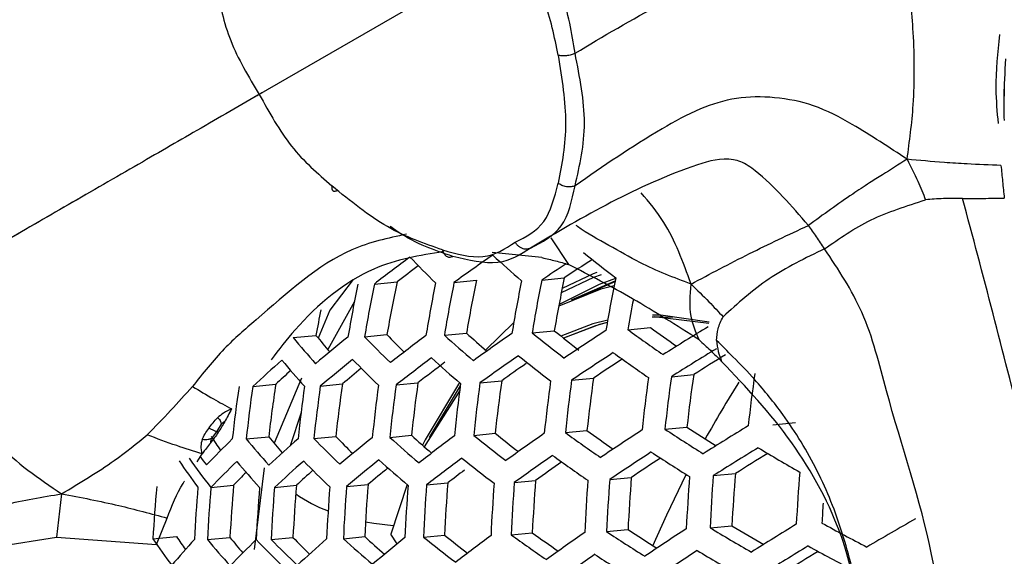
# Model space of a CAD drawing. Units: inches. Extents: x 2.7 to 93.3, y 0.6 to 71.7.
# Drawn here: x 42.2 to 42.8, y 28.9 to 29.2 of the extents above; entities that cross this region are included whole.
import ezdxf

# ---------------------------------------------------------------- set-up
doc = ezdxf.new("R2010")
doc.units = ezdxf.units.IN
doc.header["$LTSCALE"] = 4
doc.header["$MEASUREMENT"] = 0
doc.linetypes.add('HIDDEN', pattern=[0.075, 0.05, -0.025])
doc.layers.add('TB', color=7, linetype='Continuous')

msp = doc.modelspace()

# ---------------------------------------------------------------- linework, layer by layer
at = {"color": 7, "linetype": 'Continuous', "lineweight": 25}
for p, q in [((42.7712, 29.1765), (42.77121, 29.1765)), ((42.49186, 29.0838), (42.50281, 29.06746)), ((42.48641, 29.07166), (42.45576, 29.07488)), ((42.37014, 29.05827), (42.35572, 29.03921)), ((42.38312, 29.05542), (42.39715, 29.05677)), ((42.43217, 29.05638), (42.44606, 29.05772)), ((42.48627, 29.05783), (42.50017, 29.05918)), ((42.53139, 29.05713), (42.5043, 29.04547)), ((42.53131, 29.05674), (42.50845, 29.047)), ((42.3708, 29.04459), (42.3544, 29.01501)), ((42.35572, 29.03921), (42.34857, 29.02211)), ((42.46902, 29.03175), (42.45156, 29.01475)), ((42.33306, 29.02243), (42.34715, 29.02379)), ((42.3771, 29.02291), (42.39087, 29.02424)), ((42.42624, 29.02388), (42.43987, 29.0252)), ((42.48032, 29.02533), (42.49397, 29.02665)), ((42.53937, 29.02726), (42.55319, 29.0286)), ((42.56613, 28.99831), (42.5799, 28.99964)), ((42.30824, 28.99228), (42.32234, 28.99364)), ((42.3382, 28.99731), (42.32146, 28.95727)), ((42.34979, 28.99251), (42.36349, 28.99384)), ((42.39651, 28.99325), (42.40999, 28.99456)), ((42.44816, 28.99447), (42.46157, 28.99576)), ((42.50466, 28.99615), (42.51818, 28.99746)), ((42.43568, 28.98981), (42.41388, 28.95515)), ((42.43607, 28.99271), (42.41689, 28.96082)), ((42.33798, 28.97628), (42.3312, 28.95575)), ((42.29094, 28.97063), (42.28864, 28.96904)), ((42.6287, 28.96866), (42.64271, 28.97001)), ((42.28583, 28.96444), (42.28257, 28.96012)), ((42.28864, 28.96904), (42.28583, 28.96444)), ((42.44432, 28.96217), (42.45757, 28.96345)), ((42.50079, 28.96385), (42.51413, 28.96514)), ((42.56216, 28.96601), (42.57574, 28.96732)), ((42.28227, 28.95767), (42.28257, 28.96012)), ((42.30413, 28.95995), (42.31803, 28.9613)), ((42.34585, 28.96021), (42.35936, 28.96151)), ((42.39265, 28.96096), (42.40596, 28.96224)), ((42.27386, 28.94594), (42.27698, 28.9508)), ((42.31514, 28.94216), (42.30909, 28.89185)), ((42.41524, 28.9316), (42.42837, 28.93287)), ((42.46931, 28.93305), (42.48245, 28.93432)), ((42.52815, 28.93496), (42.54145, 28.93625)), ((42.59195, 28.93735), (42.60558, 28.93867)), ((42.28238, 28.93009), (42.29639, 28.93145)), ((42.32155, 28.9301), (42.33509, 28.93141)), ((42.36595, 28.93062), (42.3792, 28.9319)), ((42.40333, 28.93181), (42.39331, 28.90131)), ((42.19039, 28.92617), (42.18727, 28.8994)), ((42.24887, 28.89502), (42.25539, 28.9112)), ((42.52622, 28.90285), (42.5394, 28.90412)), ((42.58993, 28.90523), (42.60343, 28.90653)), ((42.12532, 28.88987), (42.18727, 28.8994)), ((42.18727, 28.8994), (42.24887, 28.89502)), ((42.24667, 28.89849), (42.26125, 28.8999)), ((42.28025, 28.89796), (42.29413, 28.8993)), ((42.31955, 28.89799), (42.33297, 28.89928)), ((42.36402, 28.89851), (42.37717, 28.89978)), ((42.39727, 28.89542), (42.39331, 28.90131)), ((42.41336, 28.8995), (42.42637, 28.90075)), ((42.46741, 28.90094), (42.48045, 28.9022))]:
    msp.add_line(p, q, dxfattribs=at)
at = {"color": 7, "linetype": 'Continuous', "lineweight": 25, "flags": 128}
for points in [[(42.5228, 29.06113), (42.51814, 29.05937), (42.49828, 29.0499)], [(42.52018, 29.06249), (42.51797, 29.06164), (42.49881, 29.05258)], [(42.53084, 29.05438), (42.52263, 29.05221), (42.49672, 29.04186)], [(42.53171, 29.05872), (42.52164, 29.05514), (42.49689, 29.04277)], [(42.58933, 29.03194), (42.55953, 29.03624), (42.55458, 29.0363)], [(42.52691, 29.03322), (42.51778, 29.03087), (42.49806, 29.02335)], [(42.52663, 29.03163), (42.52189, 29.03042), (42.49957, 29.02215)], [(42.52663, 29.03162), (42.51936, 29.02969), (42.49958, 29.02214)], [(42.56692, 29.0347), (42.56087, 29.03503), (42.55435, 29.03508)], [(42.58918, 29.0311), (42.55561, 29.0351), (42.55436, 29.03509)], [(42.43548, 28.99482), (42.41446, 28.95949), (42.41283, 28.95609)], [(42.55477, 28.89419), (42.56323, 28.91314), (42.57534, 28.93803)], [(42.37764, 28.90898), (42.38271, 28.90802), (42.39476, 28.90655)]]:
    msp.add_lwpolyline(points, dxfattribs=at)
at = {"color": 7, "linetype": 'Continuous', "lineweight": 25}
for centre, radius, start, end in [((43.19747, 29.16448), 0.42643, 176.01752, 179.31213), ((42.80021, 29.17251), 0.02928, 172.1574, 185.70029), ((43.47617, 29.17304), 0.70525, 180.04803, 181.3695), ((43.38211, 27.73354), 1.62858, 124.65629, 125.6823), ((42.94838, 29.61302), 0.73065, 227.63347, 229.49528), ((43.06595, 29.75879), 0.8801, 230.99982, 232.63474), ((43.2326, 27.95821), 1.38762, 126.61314, 127.74805), ((43.20794, 28.00759), 1.32596, 126.98841, 127.69622), ((42.83005, 29.47904), 0.58848, 223.75927, 225.94337), ((43.50539, 27.53704), 1.83069, 123.26002, 123.82707), ((43.49632, 27.56356), 1.79699, 123.00685, 123.66559), ((43.32988, 28.86048), 0.97659, 168.49461, 170.43472), ((43.34424, 28.86075), 0.98064, 168.55035, 170.48195), ((43.32376, 28.86108), 0.94705, 168.07495, 170.07954), ((43.39159, 28.86176), 0.99002, 168.67796, 170.59014), ((43.4043, 28.86206), 0.99135, 168.69592, 170.60537), ((43.38406, 28.86236), 0.95813, 168.23504, 170.21494), ((43.44593, 28.86315), 0.99135, 168.69592, 170.60537), ((43.45702, 28.86347), 0.99002, 168.67796, 170.59014), ((43.43675, 28.86377), 0.95675, 168.21531, 170.19825), ((43.49295, 28.86463), 0.98064, 168.55035, 170.48195), ((43.50768, 28.86404), 0.98197, 169.3242, 170.43193), ((43.26226, 28.8587), 0.92988, 168.78354, 169.77338), ((42.68535, 29.29583), 0.43403, 218.81211, 220.56308), ((42.80184, 29.41588), 0.56769, 223.62077, 225.14306), ((42.93539, 29.58636), 0.75869, 227.84857, 229.64694), ((42.92141, 29.55232), 0.71396, 227.58663, 228.92954), ((43.41475, 27.66105), 1.66038, 124.76935, 125.77259), ((43.05386, 29.73678), 0.91384, 231.12601, 232.70338), ((43.04361, 29.70532), 0.87332, 230.99652, 232.27066), ((43.54849, 27.45149), 1.87815, 122.99151, 123.93079), ((43.16794, 29.89433), 1.07094, 234.05999, 235.48214), ((43.15515, 29.85809), 1.02489, 234.03152, 235.13986), ((43.66372, 27.26094), 2.06924, 121.29592, 122.19981), ((42.69929, 29.32431), 0.47461, 219.498, 222.06346), ((43.1074, 28.10382), 1.18019, 128.86391, 130.11739), ((42.81605, 29.44764), 0.6108, 224.05627, 226.16849), ((43.26639, 27.88113), 1.4249, 126.69692, 127.80002), ((43.55708, 27.43319), 1.88426, 123.01881, 123.95426), ((43.16446, 29.88807), 1.08059, 234.06634, 235.47579), ((43.67208, 27.24363), 2.07414, 121.32137, 122.22235), ((43.65232, 27.28558), 2.0219, 121.37809, 122.0325), ((42.95232, 28.29786), 0.94713, 131.3825, 132.84652), ((42.69474, 29.31312), 0.47815, 219.57442, 222.12302), ((43.11702, 28.08179), 1.19082, 128.86951, 130.11179), ((42.81181, 29.43767), 0.61584, 224.12104, 226.21769), ((43.27557, 27.86047), 1.43386, 126.71632, 127.81205), ((43.25697, 27.90123), 1.38301, 126.90169, 127.76446), ((42.93142, 29.57764), 0.76527, 227.89709, 229.68122), ((43.4236, 27.64164), 1.66782, 124.79507, 125.79313), ((43.40271, 27.68564), 1.61312, 125.03777, 125.69182), ((43.05012, 29.7293), 0.92194, 231.15507, 232.71922), ((43.53747, 27.47527), 1.83195, 123.14453, 123.80721), ((42.92484, 28.34715), 0.88372, 132.17095, 132.9833), ((43.09163, 28.13034), 1.12953, 129.37465, 130.13914), ((43.54493, 28.85901), 0.97522, 171.70869, 173.62375), ((43.59221, 28.86014), 0.98469, 171.81415, 173.71006), ((43.26294, 28.85194), 0.95122, 171.43295, 173.39831), ((43.334, 28.85345), 0.98062, 171.76903, 173.67313), ((43.39747, 28.85492), 0.99731, 171.95166, 173.82266), ((43.46076, 28.85621), 1.03375, 172.33129, 174.13393), ((43.47266, 28.85652), 1.03375, 172.33129, 174.13393), ((43.45376, 28.85634), 1.00193, 172.00124, 173.86328), ((43.51164, 28.85758), 1.02927, 172.28599, 174.09675), ((43.52201, 28.85787), 1.0267, 172.25984, 174.0753), ((43.50296, 28.8577), 0.99466, 171.92302, 173.79921), ((43.55558, 28.85888), 1.01311, 172.11942, 173.96014), ((43.56437, 28.85917), 1.00789, 172.06448, 173.91511), ((43.22043, 28.60911), 0.7241, 147.79464, 151.01366), ((43.26619, 28.85172), 0.97661, 171.72435, 173.63657), ((43.28289, 28.85207), 0.98469, 171.81415, 173.71006), ((43.33833, 28.85327), 1.00789, 172.06448, 173.91511), ((43.35333, 28.85361), 1.01311, 172.11942, 173.96014), ((43.40304, 28.85477), 1.0267, 172.25984, 174.0753), ((43.41647, 28.8551), 1.02927, 172.28599, 174.09675), ((43.02281, 29.66434), 0.90041, 231.11495, 232.27312), ((43.453, 27.57808), 1.68842, 124.86482, 125.84881), ((43.15134, 29.86203), 1.10902, 234.08441, 235.45772), ((43.13871, 29.82665), 1.0641, 234.05868, 235.12193), ((43.58545, 27.37349), 1.90015, 123.08876, 124.0144), ((43.25872, 30.02632), 1.26865, 236.69761, 237.96511), ((43.24871, 29.99398), 1.22757, 236.75529, 237.7491), ((43.69936, 27.18759), 2.08546, 121.37975, 122.2741), ((42.82178, 28.41988), 0.75404, 134.25363, 135.97372), ((42.5522, 29.13648), 0.32145, 212.95207, 214.84167), ((42.67808, 29.27095), 0.48637, 219.74872, 222.25904), ((42.66307, 29.24163), 0.44457, 219.09209, 220.75869), ((42.98599, 28.22093), 0.98423, 131.32144, 132.73316), ((42.79611, 29.39939), 0.62898, 224.28595, 226.34311), ((42.78175, 29.36766), 0.58597, 223.87681, 225.33111), ((43.14906, 28.00942), 1.22216, 128.88543, 130.09587), ((42.91662, 29.54345), 0.78349, 228.02791, 229.77376), ((42.90264, 29.50972), 0.73921, 227.78542, 229.07194), ((43.30616, 27.79266), 1.4596, 126.77062, 127.84569), ((43.03615, 29.69921), 0.94525, 231.2361, 232.76343), ((43.59308, 27.35766), 1.90315, 123.10181, 124.02563), ((43.255, 30.01887), 1.27678, 236.68385, 237.94276), ((43.70661, 27.17287), 2.08707, 121.38798, 122.2814), ((43.68719, 27.2142), 2.0356, 121.43692, 122.09664), ((43.3513, 30.17893), 1.42638, 239.13777, 240.32966), ((42.56113, 29.14769), 0.35987, 213.99698, 217.18946), ((42.58269, 29.16845), 0.38341, 215.09107, 218.43957), ((42.58293, 29.17374), 0.38054, 216.17091, 217.15039), ((42.83137, 28.39816), 0.76442, 134.20511, 135.90395), ((42.67311, 29.25804), 0.48754, 219.77317, 222.27813), ((42.99515, 28.20031), 0.99314, 131.30736, 132.70707), ((42.79139, 29.3875), 0.63147, 224.31656, 226.36641), ((43.15777, 27.99004), 1.2295, 128.88905, 130.09225), ((42.91215, 29.53266), 0.78735, 228.05502, 229.79296), ((43.31448, 27.77454), 1.46541, 126.78258, 127.85309), ((43.03191, 29.68953), 0.95051, 231.25388, 232.77315), ((43.46096, 27.56114), 1.69279, 124.87934, 125.86041), ((43.4413, 27.60312), 1.64057, 125.07401, 125.76475), ((43.14733, 29.85345), 1.11568, 234.08851, 235.45362), ((43.57393, 27.39888), 1.85189, 123.21653, 123.88467), ((42.80294, 28.44525), 0.70213, 135.27084, 136.17433), ((42.96924, 28.24724), 0.93286, 131.98589, 132.82728), ((43.13352, 28.03665), 1.17067, 129.33771, 130.11703), ((43.28664, 27.82686), 1.39996, 127.28131, 127.81164), ((43.63735, 28.85777), 0.99549, 175.287, 177.14044), ((43.4551, 28.85292), 1.02984, 175.5471, 177.33755), ((43.52585, 28.85469), 1.05944, 175.75804, 177.49757), ((43.5079, 28.8543), 1.02857, 175.53773, 177.33045), ((43.56242, 28.85566), 1.05073, 175.69712, 177.45134), ((43.57213, 28.85593), 1.04697, 175.67055, 177.43118), ((43.55395, 28.85553), 1.01571, 175.44215, 177.25799), ((43.60347, 28.85679), 1.02925, 175.54272, 177.33423), ((43.61164, 28.85702), 1.02284, 175.49546, 177.2984), ((43.59299, 28.85662), 0.99081, 175.25024, 177.11261), ((43.19335, 28.84634), 0.94812, 174.89851, 176.84649), ((43.25719, 28.84788), 0.9862, 175.21366, 177.08491), ((43.2745, 28.8483), 0.99549, 175.287, 177.14044), ((43.2553, 28.8479), 0.96254, 175.02064, 176.93884), ((43.33206, 28.84972), 1.02284, 175.49546, 177.2984), ((43.34769, 28.85012), 1.02925, 175.54272, 177.33423), ((43.32917, 28.84972), 0.99742, 175.30212, 177.15189), ((43.39963, 28.85142), 1.04697, 175.67055, 177.43118), ((43.41371, 28.85178), 1.05073, 175.69712, 177.45134), ((43.3956, 28.85139), 1.01958, 175.4712, 177.28), ((43.46042, 28.85298), 1.05944, 175.75804, 177.49757), ((43.47303, 28.85331), 1.06068, 175.76662, 177.50409), ((43.51467, 28.85439), 1.06068, 175.76662, 177.50409), ((42.38519, 28.99896), 0.0887, 235.27937, 249.85272), ((43.64716, 28.85777), 0.98953, 176.36952, 177.08343), ((43.81823, 26.97504), 2.22724, 119.64491, 120.53741), ((43.24108, 29.98887), 1.30018, 236.64535, 237.88023), ((43.23118, 29.95718), 1.25995, 236.69819, 237.65979), ((43.61818, 27.30642), 1.90838, 123.12444, 124.0451), ((43.33877, 30.15315), 1.45535, 239.0332, 240.19804), ((43.32893, 30.12138), 1.41498, 239.15479, 240.07525), ((43.73011, 27.12578), 2.08707, 121.38798, 122.2814), ((43.42188, 30.30434), 1.59108, 241.34531, 242.47409), ((42.54241, 29.09693), 0.35615, 213.86021, 217.08216), ((42.7049, 28.50211), 0.58644, 137.53679, 139.60175), ((42.52634, 29.07068), 0.31533, 212.79021, 214.55958), ((42.65497, 29.20987), 0.48754, 219.77317, 222.27813), ((42.6395, 29.18017), 0.44516, 219.11898, 220.71308), ((42.86334, 28.32666), 0.79507, 134.06772, 135.70688), ((42.77129, 29.33516), 0.63532, 223.48772, 227.27421), ((42.77406, 29.3426), 0.63581, 224.36951, 226.40675), ((42.7594, 29.31064), 0.5925, 223.96945, 225.37212), ((43.02568, 28.1326), 1.01878, 131.26804, 132.63433), ((42.89566, 29.49138), 0.79633, 228.11708, 229.83694), ((42.88152, 29.45763), 0.75205, 227.88378, 229.12855), ((43.18681, 27.92655), 1.24983, 128.89883, 130.08247), ((43.01622, 29.65198), 0.9642, 231.29934, 232.798), ((43.00283, 29.61732), 0.91966, 231.18447, 232.30637), ((43.34214, 27.71528), 1.48053, 126.81323, 127.87206), ((43.13244, 29.81963), 1.13413, 234.09961, 235.44252), ((43.11984, 29.7847), 1.08979, 234.07547, 235.10543), ((43.48736, 27.50594), 1.70293, 124.91269, 125.88703), ((43.6249, 27.29297), 1.90838, 123.12444, 124.0451), ((43.3349, 30.14463), 1.46214, 239.00943, 240.16811), ((43.73629, 27.1136), 2.08546, 121.37975, 122.2741), ((43.71698, 27.15477), 2.03418, 121.42022, 122.08869), ((43.41858, 30.29723), 1.59972, 241.30082, 242.42209), ((43.49449, 27.49134), 1.70437, 124.91739, 125.89078), ((43.23685, 29.9792), 1.30546, 236.63688, 237.86646)]:
    msp.add_arc(centre, radius, start, end, dxfattribs=at)
for points, knots in [([(41.85692, 31.17235), (41.86103, 31.17497), (41.87533, 31.18408), (41.90213, 31.19389), (41.94089, 31.20352), (41.98442, 31.20845), (42.03533, 31.20878), (42.09455, 31.20325), (42.16241, 31.19044), (42.23612, 31.17006), (42.3153, 31.14161), (42.39937, 31.10468), (42.48765, 31.05901), (42.57936, 31.00446), (42.67373, 30.94102), (42.76996, 30.86876), (42.86723, 30.78791), (42.96474, 30.69878), (43.06168, 30.60179), (43.15726, 30.49743), (43.25074, 30.38629), (43.34141, 30.26903), (43.42858, 30.14636), (43.51161, 30.01904), (43.58994, 29.8879), (43.66301, 29.75379), (43.73035, 29.61762), (43.79154, 29.48031), (43.84623, 29.34282), (43.89413, 29.2061), (43.93504, 29.07112), (43.96884, 28.93885), (43.99549, 28.81024), (44.01503, 28.68624), (44.02763, 28.56778), (44.03353, 28.45571), (44.03312, 28.35087), (44.02688, 28.25396), (44.0154, 28.16563), (43.99941, 28.08638), (43.97971, 28.01657), (43.95722, 27.95634), (43.9329, 27.90571), (43.91491, 27.87606), (43.90531, 27.86223), (43.90394, 27.86026)], [0, 0, 0, 0, 0.01309, 0.045503, 0.072944, 0.097918, 0.121403, 0.14627, 0.170141, 0.193474, 0.216561, 0.239576, 0.262608, 0.285717, 0.308945, 0.332314, 0.35583, 0.37949, 0.403285, 0.4272, 0.45122, 0.475326, 0.499501, 0.523724, 0.547976, 0.572238, 0.596487, 0.620699, 0.644857, 0.66894, 0.69293, 0.716808, 0.740559, 0.764167, 0.787623, 0.810921, 0.834065, 0.857073, 0.879977, 0.902839, 0.925729, 0.948769, 0.972156, 0.996023, 1, 1, 1, 1]), ([(42.5068, 29.19754), (42.50482, 29.21001), (42.50091, 29.23464), (42.48651, 29.25749), (42.4794, 29.26876)], [0, 0, 0, 0, 0.506658, 1, 1, 1, 1]), ([(42.49635, 29.19634), (42.49413, 29.20768), (42.48967, 29.23044), (42.4765, 29.25229), (42.46989, 29.26326)], [0, 0, 0, 0, 0.497971, 1, 1, 1, 1]), ([(42.5068, 29.19754), (42.52418, 29.208), (42.54849, 29.22262), (42.5819, 29.23875), (42.60535, 29.24709), (42.62994, 29.25105), (42.655, 29.25318), (42.68211, 29.2521), (42.70032, 29.25016), (42.71137, 29.24898)], [0, 0, 0, 0, 0.3112879, 0.4352591, 0.5352029, 0.630346, 0.7280091, 0.8349218, 1, 1, 1, 1]), ([(42.71137, 29.13224), (42.71286, 29.14321), (42.71527, 29.16091), (42.71601, 29.18793), (42.71527, 29.21493), (42.71286, 29.23594), (42.71137, 29.24898)], [0, 0, 0, 0, 0.310195, 0.5, 0.689805, 1, 1, 1, 1]), ([(42.28577, 29.23914), (42.28798, 29.22781), (42.29244, 29.20504), (42.30561, 29.18319), (42.31223, 29.17222)], [0, 0, 0, 0, 0.4979712, 1, 1, 1, 1]), ([(42.76761, 29.15435), (42.767, 29.16149), (42.76541, 29.18022), (42.76728, 29.19803), (42.76843, 29.20904)], [0, 0, 0, 0, 0.3817137, 1, 1, 1, 1]), ([(42.5068, 29.19754), (42.50602, 29.1972), (42.5044, 29.19651), (42.50144, 29.19594), (42.49854, 29.19583), (42.49706, 29.19618), (42.49635, 29.19634)], [0, 0, 0, 0, 0.241293, 0.5, 0.758707, 1, 1, 1, 1]), ([(42.49635, 29.19634), (42.49865, 29.18192), (42.50327, 29.153), (42.49866, 29.1294), (42.49635, 29.11757)], [0, 0, 0, 0, 0.49862, 1, 1, 1, 1]), ([(42.5068, 29.11595), (42.50968, 29.1285), (42.51544, 29.15354), (42.50967, 29.1829), (42.5068, 29.19754)], [0, 0, 0, 0, 0.501337, 1, 1, 1, 1]), ([(42.31389, 29.17315), (42.30068, 29.16553), (42.27556, 29.15102), (42.23585, 29.12809), (42.191, 29.1022), (42.15721, 29.08269), (42.12457, 29.06384), (42.10773, 29.05412), (42.09889, 29.04902)], [0, 0, 0, 0, 0.210389, 0.400168, 0.593339, 0.786658, 0.88796, 1, 1, 1, 1]), ([(42.31387, 29.17316), (42.31341, 29.1729), (42.31233, 29.17228), (42.31139, 29.17175), (42.31096, 29.1715), (42.31095, 29.17149), (42.31134, 29.17171), (42.31193, 29.17205), (42.31223, 29.17222)], [0, 0, 0, 0, 0.162813, 0.390927, 0.529482, 0.680656, 0.839554, 1, 1, 1, 1]), ([(42.31223, 29.17222), (42.31842, 29.161), (42.33076, 29.13867), (42.34825, 29.12343), (42.35695, 29.11584)], [0, 0, 0, 0, 0.5020288, 1, 1, 1, 1]), ([(42.71137, 29.13224), (42.70032, 29.13956), (42.68211, 29.15163), (42.655, 29.16614), (42.62994, 29.17097), (42.60535, 29.17081), (42.5819, 29.16317), (42.54849, 29.14475), (42.52418, 29.12796), (42.5068, 29.11595)], [0, 0, 0, 0, 0.165078, 0.271991, 0.369654, 0.464797, 0.564741, 0.688712, 1, 1, 1, 1]), ([(42.65057, 29.09153), (42.64026, 29.1035), (42.62755, 29.11827), (42.61061, 29.13046), (42.59807, 29.13377), (42.55102, 29.11991), (42.51211, 29.09692), (42.4794, 29.0776)], [0, 0, 0, 0, 0.205925, 0.254094, 0.276573, 0.391812, 1, 1, 1, 1]), ([(42.71137, 29.13224), (42.70618, 29.12897), (42.698, 29.12381), (42.68703, 29.11692), (42.6723, 29.10728), (42.65971, 29.09816), (42.65057, 29.09153)], [0, 0, 0, 0, 0.217256, 0.342156, 0.522414, 1, 1, 1, 1]), ([(42.76921, 29.12846), (42.76218, 29.12872), (42.75026, 29.12916), (42.73057, 29.1305), (42.71887, 29.13156), (42.71137, 29.13224)], [0, 0, 0, 0, 0.341442, 0.578216, 1, 1, 1, 1]), ([(42.71137, 29.13224), (42.71361, 29.12779), (42.71772, 29.11964), (42.7212, 29.11112), (42.72278, 29.10726)], [0, 0, 0, 0, 0.54651, 1, 1, 1, 1]), ([(42.76921, 29.12846), (42.76954, 29.12516), (42.77019, 29.1185), (42.7709, 29.11175), (42.77125, 29.10833)], [0, 0, 0, 0, 0.494707, 1, 1, 1, 1]), ([(42.35695, 29.11584), (42.35688, 29.11522), (42.35672, 29.11393), (42.35747, 29.1128), (42.35886, 29.11246), (42.36015, 29.11297), (42.36077, 29.11321)], [0, 0, 0, 0, 0.241293, 0.5, 0.758707, 1, 1, 1, 1]), ([(42.42516, 29.07646), (42.41383, 29.08035), (42.39109, 29.08814), (42.36835, 29.10659), (42.35695, 29.11584)], [0, 0, 0, 0, 0.49862, 1, 1, 1, 1]), ([(42.46989, 29.0812), (42.47651, 29.08454), (42.48968, 29.09118), (42.49413, 29.1088), (42.49635, 29.11757)], [0, 0, 0, 0, 0.502261, 1, 1, 1, 1]), ([(42.4794, 29.0776), (42.48651, 29.08128), (42.50092, 29.08875), (42.50482, 29.10681), (42.5068, 29.11595)], [0, 0, 0, 0, 0.493582, 1, 1, 1, 1]), ([(42.5068, 29.11595), (42.50602, 29.11568), (42.5044, 29.11513), (42.50144, 29.11523), (42.49854, 29.11603), (42.49706, 29.11707), (42.49635, 29.11757)], [0, 0, 0, 0, 0.241293, 0.5, 0.758707, 1, 1, 1, 1]), ([(42.57826, 29.05537), (42.57334, 29.06889), (42.56543, 29.09059), (42.55246, 29.1058), (42.54756, 29.11154)], [0, 0, 0, 0, 0.622721, 1, 1, 1, 1]), ([(42.66057, 29.07709), (42.66967, 29.08347), (42.68774, 29.09614), (42.71115, 29.10357), (42.72278, 29.10726)], [0, 0, 0, 0, 0.503413, 1, 1, 1, 1]), ([(42.74558, 29.10809), (42.74152, 29.10813), (42.73328, 29.10822), (42.72631, 29.10758), (42.72278, 29.10726)], [0, 0, 0, 0, 0.492772, 1, 1, 1, 1]), ([(42.74558, 29.10809), (42.74975, 29.10811), (42.75807, 29.10814), (42.76687, 29.10827), (42.77125, 29.10833)], [0, 0, 0, 0, 0.501362, 1, 1, 1, 1]), ([(42.8281, 28.82685), (42.82005, 28.84923), (42.80408, 28.89357), (42.78276, 28.96422), (42.76404, 29.03902), (42.75182, 29.08474), (42.74558, 29.10809)], [0, 0, 0, 0, 0.257249, 0.509635, 0.749449, 1, 1, 1, 1]), ([(42.43142, 29.07243), (42.42032, 29.07611), (42.40785, 29.08025), (42.39425, 29.08989), (42.39277, 29.09094)], [0, 0, 0, 0, 0.8911181, 1, 1, 1, 1]), ([(42.57826, 29.05537), (42.56771, 29.05936), (42.5507, 29.0658), (42.52776, 29.07938), (42.51424, 29.08645), (42.50764, 29.09132), (42.50737, 29.09152)], [0, 0, 0, 0, 0.444409, 0.716337, 0.988266, 1, 1, 1, 1]), ([(42.57826, 29.05537), (42.58999, 29.06163), (42.61246, 29.07361), (42.63824, 29.08574), (42.65057, 29.09153)], [0, 0, 0, 0, 0.522051, 1, 1, 1, 1]), ([(42.66057, 29.07709), (42.65891, 29.07959), (42.65566, 29.08447), (42.65224, 29.08921), (42.65057, 29.09153)], [0, 0, 0, 0, 0.510675, 1, 1, 1, 1]), ([(42.40289, 29.08609), (42.39151, 29.08368), (42.3588, 29.07676), (42.32237, 29.04344), (42.28943, 29.01556), (42.2774, 29.00032), (42.27105, 28.99229)], [0, 0, 0, 0, 0.233845, 0.67255, 0.827441, 1, 1, 1, 1]), ([(42.42516, 29.07646), (42.43387, 29.074), (42.45135, 29.06905), (42.46369, 29.07714), (42.46989, 29.0812)], [0, 0, 0, 0, 0.497739, 1, 1, 1, 1]), ([(42.4794, 29.0776), (42.4789, 29.07737), (42.4777, 29.07681), (42.47578, 29.07683), (42.47393, 29.0774), (42.47242, 29.07827), (42.47098, 29.07954), (42.47025, 29.08065), (42.46989, 29.0812)], [0, 0, 0, 0, 0.162867, 0.391005, 0.529556, 0.680713, 0.839585, 1, 1, 1, 1]), ([(42.42555, 29.07536), (42.41114, 29.07305), (42.37845, 29.06779), (42.34187, 29.03785), (42.3243, 29.01498), (42.3195, 29.00875)], [0, 0, 0, 0, 0.36449, 0.826671, 1, 1, 1, 1]), ([(42.42516, 29.07646), (42.42538, 29.07568), (42.42582, 29.07404), (42.42736, 29.07245), (42.42933, 29.07177), (42.43074, 29.07221), (42.43142, 29.07243)], [0, 0, 0, 0, 0.241293, 0.5, 0.758707, 1, 1, 1, 1]), ([(42.4794, 29.0776), (42.47319, 29.07359), (42.4606, 29.06547), (42.44123, 29.07009), (42.43142, 29.07243)], [0, 0, 0, 0, 0.493582, 1, 1, 1, 1]), ([(42.66057, 29.07709), (42.64867, 29.07135), (42.62505, 29.05993), (42.60697, 29.04341), (42.59799, 29.0352)], [0, 0, 0, 0, 0.503413, 1, 1, 1, 1]), ([(42.7232, 28.68861), (42.72747, 28.69637), (42.73559, 28.71116), (42.74276, 28.75327), (42.73576, 28.81314), (42.72849, 28.89777), (42.70219, 28.97165), (42.68696, 29.03716), (42.66899, 29.06435), (42.66057, 29.07709)], [0, 0, 0, 0, 0.07348, 0.139918, 0.330092, 0.517092, 0.769827, 0.89211, 1, 1, 1, 1]), ([(42.48641, 29.07166), (42.48918, 29.07101), (42.49468, 29.06973), (42.50012, 29.06821), (42.50281, 29.06746)], [0, 0, 0, 0, 0.505293, 1, 1, 1, 1]), ([(42.58321, 29.02104), (42.58119, 29.02574), (42.57679, 29.03597), (42.57774, 29.04855), (42.57826, 29.05537)], [0, 0, 0, 0, 0.458349, 1, 1, 1, 1]), ([(42.57826, 29.05537), (42.58197, 29.05177), (42.58875, 29.04517), (42.59511, 29.03831), (42.59799, 29.0352)], [0, 0, 0, 0, 0.54651, 1, 1, 1, 1]), ([(42.09889, 29.04902), (42.10878, 29.02791), (42.12409, 28.99526), (42.15251, 28.95167), (42.17637, 28.93561), (42.19039, 28.92617)], [0, 0, 0, 0, 0.429775, 0.665038, 1, 1, 1, 1]), ([(42.59401, 29.02057), (42.59415, 29.02303), (42.59443, 29.02803), (42.59679, 29.03279), (42.59799, 29.0352)], [0, 0, 0, 0, 0.4927724, 1, 1, 1, 1]), ([(42.58321, 29.02104), (42.58553, 29.0189), (42.59023, 29.01458), (42.59479, 29.01005), (42.59709, 29.00776)], [0, 0, 0, 0, 0.494707, 1, 1, 1, 1]), ([(42.6929, 28.74877), (42.69294, 28.75642), (42.69301, 28.76811), (42.69157, 28.79027), (42.68757, 28.81967), (42.68275, 28.85934), (42.6725, 28.90188), (42.65701, 28.94095), (42.63776, 28.97202), (42.61953, 28.99473), (42.60542, 29.0094), (42.59739, 29.01726), (42.59401, 29.02057)], [0, 0, 0, 0, 0.075081, 0.114741, 0.217678, 0.366465, 0.509596, 0.64782, 0.787563, 0.883129, 0.950859, 1, 1, 1, 1]), ([(42.59401, 29.02057), (42.59426, 29.01832), (42.59476, 29.01383), (42.59631, 29.00978), (42.59709, 29.00776)], [0, 0, 0, 0, 0.501362, 1, 1, 1, 1]), ([(42.69158, 28.74964), (42.69008, 28.77445), (42.68708, 28.82428), (42.67594, 28.89797), (42.64155, 28.96077), (42.61208, 28.99192), (42.59709, 29.00776)], [0, 0, 0, 0, 0.255502, 0.513276, 0.752469, 1, 1, 1, 1]), ([(42.27105, 28.99229), (42.26659, 28.98731), (42.25751, 28.97717), (42.24797, 28.96742), (42.24311, 28.96247)], [0, 0, 0, 0, 0.491359, 1, 1, 1, 1]), ([(42.27105, 28.99229), (42.27535, 28.98971), (42.28322, 28.98498), (42.29145, 28.9805), (42.29518, 28.97847)], [0, 0, 0, 0, 0.5463914, 1, 1, 1, 1]), ([(42.29518, 28.97847), (42.29344, 28.97767), (42.29019, 28.97617), (42.28767, 28.97403), (42.28651, 28.97304)], [0, 0, 0, 0, 0.537916, 1, 1, 1, 1]), ([(42.29518, 28.97847), (42.29445, 28.9771), (42.29304, 28.97446), (42.29162, 28.97187), (42.29094, 28.97063)], [0, 0, 0, 0, 0.51935, 1, 1, 1, 1]), ([(42.28121, 28.9665), (42.28201, 28.96765), (42.28359, 28.96991), (42.28554, 28.97201), (42.28651, 28.97304)], [0, 0, 0, 0, 0.506711, 1, 1, 1, 1]), ([(42.28651, 28.97304), (42.28692, 28.97266), (42.28766, 28.97197), (42.28842, 28.97059), (42.28856, 28.9696), (42.28864, 28.96904)], [0, 0, 0, 0, 0.345757, 0.629161, 1, 1, 1, 1]), ([(42.29094, 28.97063), (42.29027, 28.96946), (42.28895, 28.96712), (42.28756, 28.965), (42.28687, 28.96394)], [0, 0, 0, 0, 0.498898, 1, 1, 1, 1]), ([(42.27699, 28.95956), (42.27756, 28.96075), (42.27871, 28.96314), (42.28037, 28.96537), (42.28121, 28.9665)], [0, 0, 0, 0, 0.494946, 1, 1, 1, 1]), ([(42.28583, 28.96444), (42.28528, 28.96469), (42.28373, 28.9654), (42.2822, 28.96607), (42.28121, 28.9665)], [0, 0, 0, 0, 0.355561, 1, 1, 1, 1]), ([(42.28687, 28.96394), (42.28613, 28.96288), (42.28461, 28.96069), (42.28306, 28.9587), (42.28227, 28.95767)], [0, 0, 0, 0, 0.483277, 1, 1, 1, 1]), ([(42.28687, 28.96394), (42.28684, 28.96396), (42.28676, 28.964), (42.28657, 28.9641), (42.28625, 28.96425), (42.28598, 28.96437), (42.28583, 28.96444)], [0, 0, 0, 0, 0.178346, 0.37588, 0.631872, 1, 1, 1, 1]), ([(42.19039, 28.92617), (42.2016, 28.93287), (42.22081, 28.94434), (42.23656, 28.95714), (42.24311, 28.96247)], [0, 0, 0, 0, 0.583828, 1, 1, 1, 1]), ([(42.27698, 28.9508), (42.27174, 28.95244), (42.26027, 28.95604), (42.24915, 28.9602), (42.24311, 28.96247)], [0, 0, 0, 0, 0.45712, 1, 1, 1, 1]), ([(42.27699, 28.95956), (42.27663, 28.95825), (42.27583, 28.95529), (42.27657, 28.9524), (42.27698, 28.9508)], [0, 0, 0, 0, 0.446789, 1, 1, 1, 1]), ([(42.28227, 28.95767), (42.28141, 28.95657), (42.27963, 28.9543), (42.27789, 28.952), (42.27698, 28.9508)], [0, 0, 0, 0, 0.480676, 1, 1, 1, 1]), ([(42.28257, 28.96012), (42.28194, 28.95989), (42.28084, 28.9595), (42.27889, 28.95932), (42.27766, 28.95948), (42.27699, 28.95956)], [0, 0, 0, 0, 0.380321, 0.661973, 1, 1, 1, 1]), ([(42.25539, 28.9112), (42.25838, 28.91879), (42.26161, 28.92699), (42.26587, 28.93353), (42.26619, 28.93402)], [0, 0, 0, 0, 0.9259816, 1, 1, 1, 1]), ([(42.12392, 28.9116), (42.13429, 28.9144), (42.15605, 28.92028), (42.17859, 28.92415), (42.19039, 28.92617)], [0, 0, 0, 0, 0.476581, 1, 1, 1, 1]), ([(42.19039, 28.92617), (42.20219, 28.92393), (42.22408, 28.91977), (42.24551, 28.91391), (42.25539, 28.9112)], [0, 0, 0, 0, 0.5392272, 1, 1, 1, 1]), ([(41.84476, 28.90227), (41.88286, 28.84095), (41.95918, 28.71814), (42.09554, 28.55629), (42.24126, 28.41748), (42.39387, 28.30962), (42.54845, 28.23993), (42.69643, 28.20895), (42.834, 28.21276), (42.91057, 28.24745), (42.94893, 28.26484)], [0, 0, 0, 0, 0.124682, 0.249718, 0.374229, 0.499773, 0.624674, 0.749716, 0.874604, 1, 1, 1, 1])]:
    msp.add_open_spline(points, degree=3, knots=knots, dxfattribs=at)
msp.add_open_spline([(42.58321, 29.02104), (42.56942, 29.02979), (42.54183, 29.04727), (42.51582, 29.06073), (42.50281, 29.06746)], degree=3, dxfattribs=at)
at = {"layer": 'TB', "linetype": 'HIDDEN', "lineweight": 25}
msp.add_line((42.46989, 29.26326), (39.29747, 27.43183), dxfattribs=at)

doc.saveas('drawing.dxf')
